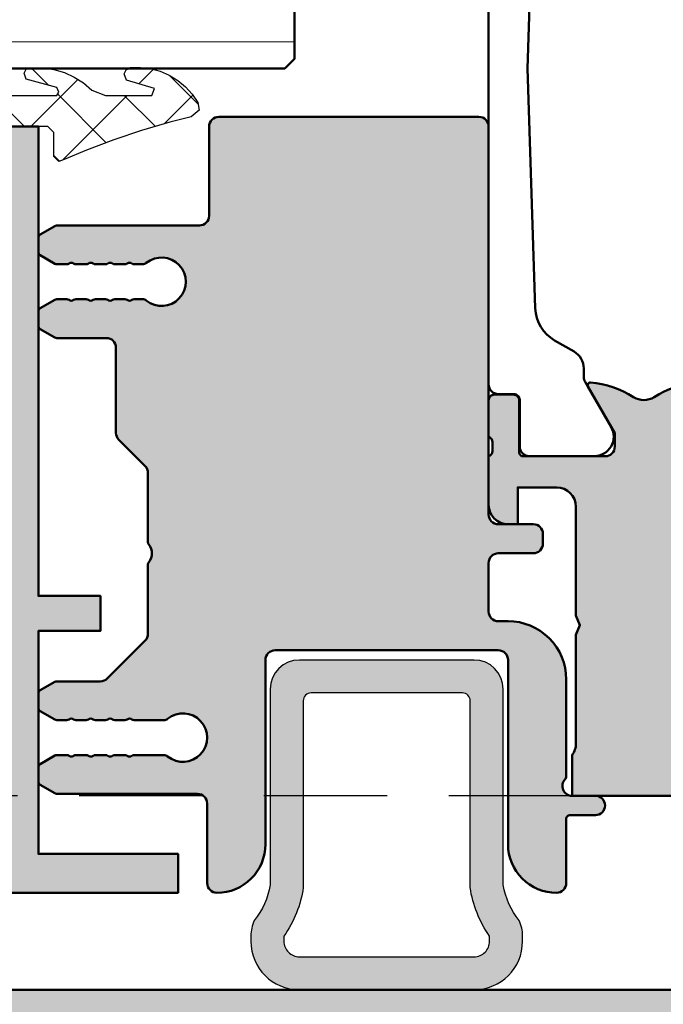
# Model space of a CAD drawing. Units: millimetres. Extents: x 3517 to 5042, y -228853 to -227110.
# Drawn here: x 4835 to 4869, y -228502 to -228451 of the extents above; entities that cross this region are included whole.
import ezdxf

# ---------------------------------------------------------------- set-up
doc = ezdxf.new("R2010")
doc.units = ezdxf.units.MM
doc.header["$PDSIZE"] = -2
for name, pattern in [('Dashed', [0.75, 0.5, -0.25]), ('STRICHPUNKT', [25.4, 12.7, -6.35, 0, -6.35]), ('VERDECKT', [9.524999999999999, 6.35, -3.175])]:
    doc.linetypes.add(name, pattern=pattern)
for name, color, linetype, lineweight in [('Achsen', 3, 'STRICHPUNKT', 25), ('Alu', 50, 'Continuous', 50), ('Alu2', 54, 'VERDECKT', 25), ('Bemassung', 6, 'Continuous', 25), ('Glas', 80, 'Continuous', 50), ('Glas6', 85, 'Continuous', 18), ('Kst', 20, 'Continuous', 50)]:
    doc.layers.add(name, color=color, linetype=linetype, lineweight=lineweight)
for name, color, linetype in [('Grau10', 254, 'Continuous'), ('Grau50', 252, 'Continuous'), ('Gummi', 20, 'Continuous'), ('Gummi6', 25, 'Continuous')]:
    doc.layers.add(name, color=color, linetype=linetype)
doc.layers.add('Viewport2', color=7, linetype='Dashed', lineweight=9, true_color=0xbfbfbf, plot=False)
doc.styles.add('Arial', font='arial.ttf', dxfattribs={"width": 0.9})
doc.dimstyles.new('PFI', dxfattribs={"dimscale": 0, "dimtxt": 2, "dimasz": 0.5, "dimexe": 0.6, "dimexo": 1, "dimgap": 0.3, "dimtad": 1, "dimdec": 1, "dimdsep": 46, "dimtxsty": 'Arial', "dimblk": 'ARCHTICK', "dimcen": 2, "dimclrt": 2, "dimadec": 1, "dimazin": 0, "dimtfac": 1, "dimtdec": 1, "dimtix": 1, "dimtmove": 2, "dimatfit": 3, "dimfxl": 1, "dimtfill": 1, "dimtolj": 1, "dimtzin": 0, "dimarcsym": 0})

# ---------------------------------------------------------------- blocks, each defined once
blk = doc.blocks.new('AIR 1229-A_aktiv_AP')
at = {"layer": 'Grau50'}
h = blk.add_hatch(color=256, dxfattribs=at)
h.dxf.hatch_style = 1
edge = h.paths.add_edge_path()
edge.add_line((-84.99999999999818, -19.74999999998681), (-84.99999999999818, -24.2499999999859))
edge.add_arc((-82.49999999999818, -24.2499999999859), 2.5, 180, 270)
edge.add_line((-82.49999999999818, -26.7499999999859), (-82.22609105022093, -26.7499999999859))
edge.add_arc((-82.22165552955607, -24.9048819241059), 1.845123407196031, 269.8622656577784, 295.4233042578992)
edge.add_arc((-78.8987051303086, -29.76522919461481), 4.075063964001166, 99.83060085516053, 128.3931351104769, ccw=False)
edge.add_line((-79.59446430222124, -25.7499999999859), (-69.50067246422077, -25.74999999998681))
edge.add_arc((-69.50067246422077, -24.24999999998681), 1.5, 270, 360)
edge.add_line((-68.00067246422077, -24.24999999998681), (-68.00067246422077, -19.74999999998681))
edge.add_line((-68.00067246422077, -19.74999999998681), (-68.00067246422077, -15.24999999998681))
edge.add_arc((-69.50067246422077, -15.24999999998681), 1.5, 0, 90)
edge.add_line((-69.50067246422077, -13.74999999998681), (-79.59446430222124, -13.74999999998681))
edge.add_arc((-78.8987051303086, -9.734770805357904), 4.075063964001163, 231.6068648895231, 260.1693991448395, ccw=False)
edge.add_arc((-82.22165552955607, -14.59511807586682), 1.845123407196035, 64.57669574210077, 90.13773434222159)
edge.add_line((-82.22609105022093, -12.74999999998681), (-82.49999999999818, -12.74999999998681))
edge.add_arc((-82.49999999999818, -15.24999999998681), 2.5, 90, 180)
edge.add_line((-84.99999999999818, -15.24999999998681), (-84.99999999999818, -19.74999999998681))
edge = h.paths.add_edge_path(flags=16)
edge.add_line((-83.29999999999745, -19.74999999998681), (-83.29999999999745, -24.2499999999859))
edge.add_arc((-82.49999999999768, -24.24999999998631), 0.7999999999997698, 179.9999999999707, 269.9999999999644)
edge.add_line((-82.49999999999818, -25.04999999998608), (-82.233068252468, -25.04999999998608))
edge.add_arc((-78.89870513030885, -29.76522919461024), 5.775063963996492, 98.25489833078552, 125.2659497378528, ccw=False)
edge.add_line((-79.72787281007368, -24.04999999998608), (-75.879495189909, -24.04999999998699))
edge.add_line((-75.879495189909, -24.04999999998699), (-70.10067246421931, -24.04999999998608))
edge.add_arc((-70.10067246422024, -23.64999999998734), 0.3999999999987445, 270.0000000001323, 360.0000000001277)
edge.add_line((-69.7006724642215, -23.64999999998645), (-69.70067246421786, -19.74999999998681))
edge.add_line((-69.70067246421786, -19.74999999998681), (-69.7006724642215, -15.84999999998718))
edge.add_arc((-70.10067246422024, -15.84999999998628), 0.3999999999987409, 359.999999999872, 449.9999999998677)
edge.add_line((-70.10067246421931, -15.44999999998754), (-75.879495189909, -15.44999999998663))
edge.add_line((-75.879495189909, -15.44999999998663), (-79.72787281007368, -15.44999999998663))
edge.add_arc((-78.89870513030885, -9.734770805362473), 5.775063963996493, 234.7340502621472, 261.7451016692145, ccw=False)
edge.add_line((-82.233068252468, -14.44999999998663), (-82.49999999999818, -14.44999999998663))
edge.add_arc((-82.49999999999768, -15.2499999999864), 0.7999999999997733, 90.00000000003563, 180.0000000000292)
edge.add_line((-83.29999999999745, -15.24999999998681), (-83.29999999999745, -19.74999999998681))
at = {"layer": 'Gummi'}
for points in [[(-84.99999999999818, -19.74999999998681), (-84.99999999999818, -24.2499999999859, 0.414213562373095), (-82.49999999999818, -26.7499999999859), (-82.22609105022093, -26.7499999999859, 0.1119958352834043), (-81.42953940681218, -26.57132497319935, -0.1252768401943782), (-79.59446430222124, -25.7499999999859), (-69.50067246422077, -25.74999999998681, 0.414213562373095), (-68.00067246422077, -24.24999999998681), (-68.00067246422077, -19.74999999998681), (-68.00067246422077, -15.24999999998681, 0.414213562373095), (-69.50067246422077, -13.74999999998681), (-79.59446430222124, -13.74999999998681, -0.1252768401943782), (-81.42953940681218, -12.92867502677336, 0.1119958352834043), (-82.22609105022093, -12.74999999998681), (-82.49999999999818, -12.74999999998681, 0.414213562373095), (-84.99999999999818, -15.24999999998681)], [(-83.29999999999745, -19.74999999998681), (-83.29999999999745, -24.2499999999859, 0.4142135623730618), (-82.49999999999818, -25.04999999998608), (-82.233068252468, -25.04999999998608, -0.1184066962851826), (-79.72787281007368, -24.04999999998608), (-75.879495189909, -24.04999999998699), (-70.10067246421931, -24.04999999998608, 0.4142135623730715), (-69.7006724642215, -23.64999999998645), (-69.70067246421786, -19.74999999998681), (-69.7006724642215, -15.84999999998718, 0.4142135623730715), (-70.10067246421931, -15.44999999998754), (-75.879495189909, -15.44999999998663), (-79.72787281007368, -15.44999999998663, -0.1184066962851826), (-82.233068252468, -14.44999999998663), (-82.49999999999818, -14.44999999998663, 0.4142135623730618), (-83.29999999999745, -15.24999999998681)]]:
    blk.add_lwpolyline(points, format="xyb", close=True, dxfattribs=at)
blk = doc.blocks.new('224064')
at = {"layer": 'Gummi6'}
h = blk.add_hatch(dxfattribs=at)
h.set_pattern_fill('ANSI37', color=256, scale=0.75, style=0)
h.set_pattern_definition([(45, (-7.550000000000182, -10.07999999999902), (-1.683798022700466, 1.683798022700466), []), (135, (-7.550000000000182, -10.07999999999902), (-1.683798022700466, -1.683798022700466), [])])
h.paths.add_polyline_path([(-4.220000000000255, 9.094947017729282e-13), (-2.989999999999782, 9.094947017729282e-13), (-2.699999999999818, 0.2200000000002549), (-2.5, 0.965000000001055), (-2.5, 1.971904761905535), (-2.600000000000363, 2.010000000000218), (-3.920000000000073, 2.180000000000291), (-4.42000000000007, 2.350000000001272), (-4.890000000000328, 2.580000000000838), (-5.329999999999927, 2.880000000000109), (-5.719999999999345, 3.230000000000473), (-6.0600000000004, 3.63000000000102), (-6.340000000000146, 4.070000000001528), (-6.560000000000401, 4.550000000000184), (-6.720000000000255, 5.050000000001091), (-6.800000000000182, 5.570000000000618), (-7.140000000000327, 5.900000000000545), (-7.530000000000655, 5.530000000000654), (-7.489999999999782, 4.760000000000216), (-7.369999999999892, 4.000000000000916), (-7.180000000000289, 3.260000000000216), (-6.920000000000073, 2.540000099999816), (-6.599999999999454, 1.840000099999997), (-6.210000000000036, 1.18000000000029), (-6.100000000000364, 0.9000001000013073), (-6.100000000000364, -2.760833333332812), (-6.269999999999527, -2.859999999998764), (-6.510000000000218, -2.74999999999909), (-6.9399999999996, -1.169999999999163), (-7.260000000000217, -1.069999999999709), (-7.460000000000036, -1.169999999999163), (-7.530000000000655, -1.369999999998981), (-7.530000000000655, -2.049999999998362), (-7.440000000000509, -2.599999999999454), (-7.279999999999744, -3.139999999999421), (-7.050000000000181, -3.649999999998728), (-6.75, -4.129999999999201), (-6.380000000000109, -4.559999999999491), (-6.100000000000364, -5.259999999999309), (-6.100000000000364, -7.651818181817363), (-6.454845735027448, -7.780852994555062), (-6.899999999999636, -6.349999999999455), (-7.220000000000255, -6.229999999999564), (-7.430000000000291, -6.329999999999018), (-7.539999999999964, -6.539999999999053), (-7.550000000000182, -7.059999999998579), (-7.489999999999782, -7.569999999999713), (-7.350000000000365, -8.069999999998798), (-7.149999999999634, -8.539999999999967), (-6.880000000000109, -8.979999999999562), (-6.550000000000185, -9.37999999999919), (-6.170000000000081, -9.719999999999345), (-5.739999999999787, -10.00999999999931), (-5.350000000000363, -10.07999999999902), (-5, -9.669999999999163), (-4.719999999999347, -8.569999999999707), (-4.289999999999959, -7.11999999999805), (-3.810000000000395, -5.690000000001403), (-3.279999999999746, -4.279999999998839), (-2.800000100000942, -3.130000000000105), (-2.70000009999967, -2.859999999998764), (-2.949999999999818, -2.589999999999236), (-4.199999999999818, -2.589999999999236), (-4.5, -2.289999999999053), (-4.5, -0.2999999999992726)])
at = {"layer": 'Gummi'}
blk.add_lwpolyline([(-2.800000100000943, -3.130000000000109), (-2.70000009999967, -2.859999999998763), (-2.949999999999818, -2.589999999999236), (-4.199999999999818, -2.589999999999236), (-4.5, -2.289999999999054), (-4.5, -0.2999999999992724), (-4.220000000000255, 9.094947017729282e-13), (-2.989999999999782, 9.094947017729282e-13), (-2.699999999999818, 0.2200000000002547), (-2.5, 0.965000000001055), (-2.5, 1.971904761905535), (-2.600000000000364, 2.010000000000218), (-3.920000000000073, 2.180000000000291), (-4.420000000000073, 2.350000000001273), (-4.890000000000327, 2.580000000000837), (-5.329999999999927, 2.880000000000109), (-5.719999999999345, 3.230000000000473), (-6.0600000000004, 3.630000000001019), (-6.340000000000146, 4.070000000001528), (-6.5600000000004, 4.550000000000182), (-6.720000000000255, 5.050000000001091), (-6.800000000000182, 5.570000000000618), (-7.140000000000327, 5.900000000000546), (-7.530000000000655, 5.530000000000655), (-7.489999999999782, 4.760000000000218), (-7.369999999999891, 4.000000000000909), (-7.180000000000291, 3.260000000000218), (-6.920000000000073, 2.540000099999816), (-6.599999999999454, 1.840000099999997), (-6.210000000000036, 1.180000000000291), (-6.100000000000364, 0.9000001000013071), (-6.100000000000364, -2.760833333332812), (-6.269999999999527, -2.859999999998763), (-6.510000000000218, -2.749999999999091), (-6.9399999999996, -1.169999999999163), (-7.260000000000218, -1.069999999999709), (-7.460000000000036, -1.169999999999163), (-7.530000000000655, -1.369999999998981), (-7.530000000000655, -2.049999999998363), (-7.440000000000509, -2.599999999999454), (-7.279999999999745, -3.139999999999418), (-7.050000000000182, -3.649999999998727), (-6.75, -4.1299999999992), (-6.380000000000109, -4.559999999999491), (-6.100000000000364, -5.259999999999309), (-6.100000000000364, -7.651818181817362), (-6.454845735027448, -7.780852994555062), (-6.899999999999636, -6.349999999999454), (-7.220000000000255, -6.229999999999563), (-7.430000000000291, -6.329999999999018), (-7.539999999999964, -6.539999999999054), (-7.550000000000182, -7.059999999998581), (-7.489999999999782, -7.569999999999709), (-7.350000000000364, -8.0699999999988), (-7.149999999999636, -8.539999999999964), (-6.880000000000109, -8.979999999999563), (-6.550000000000182, -9.3799999999992), (-6.170000000000073, -9.719999999999345), (-5.739999999999782, -10.00999999999931), (-5.350000000000364, -10.07999999999902), (-5, -9.669999999999163), (-4.719999999999345, -8.569999999999709), (-4.289999999999964, -7.119999999998072), (-3.8100000000004, -5.690000000001419), (-3.279999999999745, -4.279999999998836)], close=True, dxfattribs=at)
blk = doc.blocks.new('545696_air-lux_AP')
at = {"layer": 'Grau50'}
h = blk.add_hatch(color=256, dxfattribs=at)
h.dxf.hatch_style = 1
edge = h.paths.add_edge_path()
edge.add_line((-91.8199889999978, -19.99999999999318), (-88.20000171978973, -19.99999999999272))
edge.add_arc((-88.2000017197895, -18.99999999999295), 0.9999999999997726, 269.999999999987, 359.9999999983976)
edge.add_line((-87.20000171978973, -19.00000000002092), (-87.20000171951324, -9.100000001533317))
edge.add_arc((-87.69999802056353, -9.099996302584056), 0.4999963010639705, 359.9995761285017, 450.00042387155)
edge.add_line((-87.70000171951324, -8.600000001533772), (-88.00000231058948, -8.59999999997217))
edge.add_arc((-87.99999956972225, -9.100002740839402), 0.500002740874745, 90.00031407852738, 179.9996859213682)
edge.add_line((-88.50000231058948, -9.09999999997126), (-88.50000231058948, -9.59999999997035))
edge.add_arc((-89.00000231058948, -9.59999999997035), 0.5, -180, 0, ccw=False)
edge.add_line((-89.50000231058948, -9.59999999997035), (-89.50000231058948, -6.799999999979718))
edge.add_arc((-88.99995357481686, -6.800048735754615), 0.5000487381475672, 90.00558416385047, 179.994415835889, ccw=False)
edge.add_line((-89.00000231058948, -6.299999999981992), (-88.50000231058948, -6.299999999981992))
edge.add_line((-88.50000231058948, -6.299999999981992), (-88.50000231058948, -7.299999999981992))
edge.add_line((-88.50000231058948, -7.299999999981992), (-87.50000231058948, -7.299999999980173))
edge.add_arc((-87.4999703067985, -6.300032003771152), 0.9999679967211587, 269.9981662591625, 360.001833740603)
edge.add_line((-86.50000231058948, -6.299999999984266), (-86.50000231058948, -2.299999999981083))
edge.add_arc((-87.5000454763015, -2.300043165694005), 1.000043166643614, 0.002473106415185184, 89.99752689363682)
edge.add_line((-87.50000231058948, -1.299999999981992), (-88.50000231058948, -1.299999999981992))
edge.add_line((-88.50000231058948, -1.299999999981992), (-88.50000231058948, -2.299999999981992))
edge.add_line((-88.50000231058948, -2.299999999981992), (-89.00000231058948, -2.299999999983811))
edge.add_arc((-89.0000378243156, -1.800035513709929), 0.4999644875351962, 179.9959301376922, 270.0040698623078, ccw=False)
edge.add_line((-89.50000231058948, -1.799999999983811), (-89.50000231058948, 6.366462912410498e-12))
edge.add_line((-89.50000231058948, 6.366462912410498e-12), (-85.00000231058948, 6.366462912410498e-12))
edge.add_line((-85.00000231058948, 6.366462912410498e-12), (-85, -55.99999999999363))
edge.add_line((-85, -55.99999999999363), (-90.79999999999927, -56))
edge.add_line((-90.79999999999927, -56), (-90.80000000000928, -33.80000000000018))
edge.add_line((-90.80000000000928, -33.80000000000018), (-91.81998899999144, -33.80000000000064))
edge.add_line((-91.81998899999144, -33.80000000000064), (-91.8199889999978, -19.99999999999318))
blk.add_lwpolyline([(-89.50000231058948, 6.366462912410498e-12), (-85.00000231058948, 6.366462912410498e-12), (-85, -55.99999999999363)])
blk = doc.blocks.new('*U8585')
at = {"layer": 'Glas'}
blk.add_lwpolyline([(-49.00000000000094, -37.5), (14.49999999999909, -37.5), (14.99999999999909, -37), (14.99999999999909, -22.75)], dxfattribs=at)
at = {"layer": 'Glas6'}
blk.add_lwpolyline([(14.99999999999909, -36.13888888888869), (-49.00000000000091, -36.13888888888869)], dxfattribs=at)
blk = doc.blocks.new('_ArchTick')
at = {"color": 2}
blk.add_lwpolyline([(1.25, 1.25), (-1.25, -1.25)], dxfattribs=at)
blk = doc.blocks.new('*D8626')
at = {"layer": 'Bemassung', "color": 0, "lineweight": -2, "transparency": 16777216}
for p, q in [((4808.251727340695, -228453.7430924634), (4808.251727340695, -228452.4930924634)), ((4845.59260712657, -228453.7430924634), (4806.751727340695, -228453.7430924634)), ((4808.251727340695, -228453.7430924634), (4808.251727340695, -228456.7430924634)), ((4832.092607126571, -228456.7430924634), (4806.751727340695, -228456.7430924634)), ((4808.251727340695, -228456.7430924634), (4808.251727340695, -228457.9930924634))]:
    blk.add_line(p, q, dxfattribs=at)
at = {"layer": 'Defpoints', "color": 0, "transparency": 16777216}
for p in [(4848.09260712657, -228453.7430924634), (4808.251727340695, -228456.7430924634), (4834.592607126571, -228456.7430924634)]:
    blk.add_point(p, dxfattribs=at)
at = {"layer": 'Bemassung', "color": 2, "transparency": 16777216, "insert": (4804.991495416923, -228456.7430924634), "char_height": 5, "attachment_point": 5, "rotation": 90, "style": 'Arial', "bg_fill": 3, "box_fill_scale": 1.1, "bg_fill_color": 256, "bg_fill_true_color": 13158600, "bg_fill_transparency": 0}
blk.add_mtext('\\A1;3', dxfattribs=at)
at = {"layer": 'Bemassung', "color": 0, "lineweight": -2, "transparency": 16777216, "xscale": 1.25, "yscale": 1.25, "zscale": 1.25}
for p, rotation in [((4808.251727340695, -228453.7430924634), 270), ((4808.251727340695, -228456.7430924634), 90)]:
    blk.add_blockref('_ArchTick', p, dxfattribs=dict(at, rotation=rotation))
blk = doc.blocks.new('*D8641')
at = {"layer": 'Bemassung', "color": 0, "lineweight": -2, "transparency": 16777216}
for p, q in [((4845.59260712657, -228422.7430924634), (4806.751727340697, -228422.7430924634)), ((4808.251727340697, -228453.7430924634), (4808.251727340697, -228422.7430924634)), ((4845.59260712657, -228453.7430924634), (4806.751727340697, -228453.7430924634))]:
    blk.add_line(p, q, dxfattribs=at)
at = {"layer": 'Defpoints', "color": 0, "transparency": 16777216}
for p in [(4808.251727340697, -228422.7430924634), (4848.09260712657, -228422.7430924634), (4848.09260712657, -228453.7430924634)]:
    blk.add_point(p, dxfattribs=at)
at = {"layer": 'Bemassung', "color": 0, "lineweight": -2, "transparency": 16777216, "xscale": 1.25, "yscale": 1.25, "zscale": 1.25}
for p, rotation in [((4808.251727340697, -228422.7430924634), 90), ((4808.251727340697, -228453.7430924634), 270)]:
    blk.add_blockref('_ArchTick', p, dxfattribs=dict(at, rotation=rotation))
at = {"layer": 'Bemassung', "color": 2, "transparency": 16777216, "insert": (4804.224101146908, -228438.2430924634), "char_height": 5, "attachment_point": 5, "rotation": 90, "style": 'Arial', "bg_fill": 3, "box_fill_scale": 1.1, "bg_fill_color": 256, "bg_fill_true_color": 13158600, "bg_fill_transparency": 0}
blk.add_mtext('\\A1;31 (26,21)', dxfattribs=at)
blk = doc.blocks.new('550130_air-lux_gefräst')
at = {"layer": 'Grau10'}
h = blk.add_hatch(color=256, dxfattribs=at)
h.dxf.hatch_style = 1
h.paths.add_polyline_path([(-40.49999961403955, 0), (-40.49999961403955, -1.799999999988358), (-64.69999961403664, -1.799999999988358), (-64.69999961403664, -5), (-66.49999961403955, -5), (-66.49999961403955, -1.799999999988358), (-77.99999961403955, -1.799999999988358), (-77.99999961403955, -9), (-79.99999961403955, -9), (-79.99999961403955, 0)])
blk.add_lwpolyline([(-40.49999961403955, 0), (-40.49999961403955, -1.799999999988358), (-64.69999961403664, -1.799999999988358), (-64.69999961403664, -5), (-66.49999961403955, -5), (-66.49999961403955, -1.799999999988358), (-77.99999961403955, -1.799999999988358), (-77.99999961403955, -9), (-79.99999961403955, -9), (-79.99999961403955, 0)], close=True)
blk = doc.blocks.new('245747_air-lux_AP_gefräst')
at = {"layer": 'Grau50'}
h = blk.add_hatch(color=256, dxfattribs=at)
h.dxf.hatch_style = 1
edge = h.paths.add_edge_path()
edge.add_line((-40.50014285634097, -24.99999600000592), (-60.49999099997513, -24.99999600000592))
edge.add_arc((-60.49999099997565, -25.4999960000054), 0.4999999999994742, 89.99999999993975, 180.0000029999407)
edge.add_line((-60.99999099997513, -25.49999602618482), (-60.99999099997513, -27.30000002618181))
edge.add_arc((-61.49999099997889, -27.29999999999914), 0.5000000000037665, 270.00000499967643, 359.999996999688, ccw=False)
edge.add_line((-61.49999095634848, -27.80000000000291), (-61.99999095634848, -27.80000000000291))
edge.add_arc((-61.99999099997784, -27.30000000000562), 0.4999999999972876, 180.0000029995694, 270.0000049995559, ccw=False)
edge.add_line((-62.49999099997513, -27.30000002618181), (-62.49999099997513, -25.49999602618482))
edge.add_arc((-62.9999909999746, -25.4999960000054), 0.4999999999994749, 359.9999970000593, 450.0000000000603)
edge.add_line((-62.99999099997513, -24.99999600000592), (-65.49999099997513, -24.99999600000592))
edge.add_arc((-65.49999099997565, -25.4999960000054), 0.4999999999994742, 89.99999999993975, 180.0000029999407)
edge.add_line((-65.99999099997513, -25.49999602618482), (-65.99999099997513, -25.99999615708657))
edge.add_arc((-68.99999099997689, -25.99999600000416), 3.000000000001766, 269.999994999955, 359.999996999947, ccw=False)
edge.add_line((-68.99999126177863, -28.99999600000592), (-74.01010178014985, -28.99999600000592))
edge.add_arc((-74.01010179760061, -28.80000927283289), 0.1999867271730345, 225.5833389996041, 270.000004999606, ccw=False)
edge.add_arc((-74.4999906891227, -29.30000000000493), 0.5000003108524399, 45.58522999966021, 180.0000029996473)
edge.add_line((-74.99999099997513, -29.30000002618181), (-74.99999099997513, -30.49999602618482))
edge.add_arc((-75.49999099997513, -30.49999600000487), 0.5000000000000007, 180.000003000001, 359.99999699999904, ccw=False)
edge.add_line((-75.99999099997513, -30.49999602618482), (-75.99999099997513, -29.19999801047379))
edge.add_arc((-76.19999299997185, -29.19999800000266), 0.2000019999967296, 359.9999970002713, 450.0000000002972)
edge.add_line((-76.19999299997289, -28.99999600000592), (-79.49999095634848, -28.99999600000592))
edge.add_arc((-79.499990999978, -28.49999605236659), 0.4999999476393333, 180.000002999551, 270.00000499957434, ccw=False)
edge.add_arc((-77.49999099997756, -28.4999959476457), 2.499999947639783, 89.9999999999443, 180.0000029999361, ccw=False)
edge.add_line((-77.49999099997513, -25.99999600000592), (-67.99999095634848, -25.99999600000592))
edge.add_arc((-67.99999099997889, -25.49999600000216), 0.5000000000037678, 270.0000049996764, 359.999996999688)
edge.add_line((-67.49999099997513, -25.49999602618482), (-67.49999099997513, -13.99999602618482))
edge.add_arc((-67.9999909999746, -13.9999960000054), 0.4999999999994749, 359.9999970000593, 450.0000000000603)
edge.add_line((-67.99999099997513, -13.49999600000592), (-77.49999078181281, -13.49999600000592))
edge.add_arc((-77.49999099997434, -10.99999594764735), 2.500000052358579, 180.0000029998982, 270.0000049998939, ccw=False)
edge.add_arc((-79.49999099997572, -10.99999605236312), 0.5000000523571948, 89.99999999993162, 180.0000029999485, ccw=False)
edge.add_line((-79.49999099997513, -10.49999600000592), (-75.39999995635299, -10.49999600000592))
edge.add_arc((-75.3999999999835, -9.999996000002042), 0.5000000000038815, 270.0000049996895, 359.999996999675)
edge.add_line((-74.89999999997963, -9.999996026184817), (-74.89999999997963, -2.753634795095422))
edge.add_arc((-74.69981099347628, -2.753634784617578), 0.200189006503351, 150.0000019988771, 180.0000029988472, ccw=False)
edge.add_line((-74.87317976215854, -2.653540287414216), (-74.43811273097526, -1.899992337996082))
edge.add_arc((-74.26492092818258, -1.999984663901113), 0.1999846638982069, 89.99999999949108, 150.0000019995164, ccw=False)
edge.add_line((-74.2649209281808, -1.80000000000291), (-73.53507907177845, -1.80000000000291))
edge.add_arc((-73.535079071778, -2.000012376622863), 0.2000123766199522, 29.999998000130574, 90.00000000013029, ccw=False)
edge.add_line((-73.36186326906318, -1.900006194358866), (-72.92679311371467, -2.653585535073944))
edge.add_arc((-73.09998654961736, -2.753578803828519), 0.1999865496377286, -3.0061831921557314e-06, 29.999997993814418, ccw=False)
edge.add_line((-72.89999999997963, -2.753578814321372), (-72.89999999997963, -3.260008010729507))
edge.add_arc((-73.09994496683802, -3.260008000262952), 0.1999449668583966, 323.1310670006937, 359.99999700072755, ccw=False)
edge.add_arc((-72.77996032052226, -3.499996498722965), 0.2000358493270687, 143.1291350013265, 216.8689330012568)
edge.add_arc((-73.09994497602658, -3.739985000245832), 0.1999449760469511, -3.002864389145543e-06, 36.87086499716048, ccw=False)
edge.add_line((-72.89999999997963, -3.739985010724922), (-72.89999999997963, -4.260008010896854))
edge.add_arc((-73.09994499536941, -4.26000800041841), 0.1999449953897854, 323.1317219973331, 359.99999699732115, ccw=False)
edge.add_arc((-72.77996032735113, -4.499996503371925), 0.2000358409567263, 143.128483002043, 216.8689330019939)
edge.add_arc((-73.09994497664846, -4.739985000256675), 0.199944976668833, -2.999756986810098e-06, 36.87086500030563, ccw=False)
edge.add_line((-72.89999999997963, -4.739985010724922), (-72.89999999997963, -5.260008010896854))
edge.add_arc((-73.09994499536941, -5.26000800041841), 0.1999449953897854, 323.1317219973331, 359.99999699732115, ccw=False)
edge.add_arc((-72.77996032735113, -5.499996503371925), 0.2000358409567263, 143.128483002043, 216.8689330019939)
edge.add_arc((-73.09994497664846, -5.739985000256675), 0.199944976668833, -2.999756986810098e-06, 36.87086500030563, ccw=False)
edge.add_line((-72.89999999997963, -5.739985010724922), (-72.89999999997963, -6.260008010896854))
edge.add_arc((-73.09994499536941, -6.26000800041841), 0.1999449953897854, 323.1317219973331, 359.99999699732115, ccw=False)
edge.add_arc((-72.77996032735113, -6.499996503371925), 0.2000358409567263, 143.128483002043, 216.8689330019939)
edge.add_arc((-73.09994497664846, -6.739985000256675), 0.199944976668833, -2.999756986810098e-06, 36.87086500030563, ccw=False)
edge.add_line((-72.89999999997963, -6.739985010724922), (-72.89999999997963, -8.268958653541631))
edge.add_arc((-73.19995092061968, -8.26895863784562), 0.2999509206400579, 320.733178001801, 359.9999970017921, ccw=False)
edge.add_arc((-71.99999127736854, -9.24999841377635), 1.249998171320076, 140.7316167217597, 399.2683120000353)
edge.add_arc((-70.79997774474174, -8.268916590553854), 0.3000192552266865, 180.0000029986041, 219.2668219986164, ccw=False)
edge.add_line((-71.09999699996843, -8.268916606255516), (-71.09999699996843, -6.739985010732198))
edge.add_arc((-70.89997203274757, -6.739985000248792), 0.2000249672208557, 143.1291350028953, 180.0000030028998, ccw=False)
edge.add_arc((-71.21995667275421, -6.499996506985667), 0.1999558407991775, 323.1310670006237, 396.8715170006405)
edge.add_arc((-70.89997199238141, -6.260008000438714), 0.2000250075870146, 180.0000029956619, 216.868277995653, ccw=False)
edge.add_line((-71.09999699996843, -6.260008010896854), (-71.09999699996843, -5.739985010732198))
edge.add_arc((-70.89997203275848, -5.73998500025243), 0.2000249672099417, 143.1291350018532, 180.0000030018577, ccw=False)
edge.add_arc((-71.21995667276393, -5.499996506985667), 0.1999558408113192, 323.1310670006269, 396.8715170006371)
edge.add_arc((-70.89997199240328, -5.260008000438726), 0.200025007565145, 180.0000029977424, 216.8682779977415, ccw=False)
edge.add_line((-71.09999699996843, -5.26000801090413), (-71.09999699996843, -4.739985010732198))
edge.add_arc((-70.89997203274757, -4.739985000248792), 0.2000249672208557, 143.1291350028953, 180.0000030028998, ccw=False)
edge.add_arc((-71.21995667275905, -4.499996506982029), 0.199955840805237, 323.1310670006229, 396.8715170006413)
edge.add_arc((-70.89997199239232, -4.260008000435076), 0.2000250075761006, 180.0000029967039, 216.8682779966951, ccw=False)
edge.add_line((-71.09999699996843, -4.260008010896854), (-71.09999699996843, -3.739985010732198))
edge.add_arc((-70.89997203200888, -3.739985000245214), 0.2000249679595501, 143.1291350039591, 180.0000030039248, ccw=False)
edge.add_arc((-71.21995667943334, -3.499996501418707), 0.1999558493327729, 323.1310669995189, 396.8708649994659)
edge.add_arc((-70.89997202502424, -3.260008000263985), 0.2000249749441866, 180.0000029977769, 216.8689329977926, ccw=False)
edge.add_line((-71.09999699996843, -3.260008010729507), (-71.09999699996843, -2.753578814321372))
edge.add_arc((-70.90001691405529, -2.753578803838785), 0.19998008591314, 150.000002003404, 180.000003003339, ccw=False)
edge.add_line((-71.07320475220331, -2.653588766937901), (-70.63810973097861, -1.899992337996082))
edge.add_arc((-70.4649179281786, -1.999984663913816), 0.199984663910909, 89.99999999742278, 150.0000019974149, ccw=False)
edge.add_line((-70.4649179281696, -1.80000000000291), (-69.73507607176725, -1.80000000000291))
edge.add_arc((-69.73507607177581, -1.999986395954406), 0.1999863959514956, 29.999997997604112, 89.99999999754903, ccw=False)
edge.add_line((-69.56188276897592, -1.899993204031489), (-69.12679011374712, -2.65358553497208))
edge.add_arc((-69.29998354981804, -2.753578803859045), 0.1999865498496129, -2.9974377184771583e-06, 29.999998002563586, ccw=False)
edge.add_line((-69.09999699996843, -2.753578814321372), (-69.09999699996843, -4.992894026188878))
edge.add_arc((-68.60001578530449, -4.992894000029178), 0.4999812146639336, 180.0000029977934, 224.9999999978135)
edge.add_line((-68.95355589267274, -5.346434107370442), (-66.99641715739563, -7.303564842521155))
edge.add_arc((-66.64288899997327, -6.950036685093472), 0.4999643149112357, 225.0000000004312, 270.0000050004242)
edge.add_line((-66.64288895633945, -7.450001000004704), (-63.07444538285199, -7.450001000004704))
edge.add_arc((-63.07444538285255, -7.649996248431673), 0.1999952484269691, 51.60951499981951, 89.99999999983919, ccw=False)
edge.add_arc((-62.4999984999813, -6.925008159583468), 0.7249895894559236, 231.6080029999993, 308.3919970000007)
edge.add_arc((-61.92555161710278, -7.649996248452572), 0.1999952484478686, 89.99999999807642, 128.3904849980962, ccw=False)
edge.add_line((-61.92555161709606, -7.450001000004704), (-58.35710695634771, -7.450001000004704))
edge.add_arc((-58.35710699998264, -6.950000471735035), 0.5000005282696708, 270.0000050001898, 315.0000000001823)
edge.add_line((-58.00355323584517, -7.303554235870251), (-56.64645213424228, -5.946453134267358))
edge.add_arc((-56.29288299997442, -6.300022256195613), 0.500022256192701, 89.99999999981281, 135.0000009998146, ccw=False)
edge.add_line((-56.29288299997279, -5.80000000000291), (-51.89999995635299, -5.80000000000291))
edge.add_arc((-51.89999999998351, -5.299999999999032), 0.5000000000038806, 270.0000049996895, 359.9999969996751)
edge.add_line((-51.39999999997963, -5.300000026181806), (-51.39999999997963, -2.753634795095422))
edge.add_arc((-51.19981099347627, -2.753634784617578), 0.2001890065033581, 150.0000019988781, 180.0000029988472, ccw=False)
edge.add_line((-51.37317976215854, -2.653540287414216), (-50.9381127308734, -1.899992337821459))
edge.add_arc((-50.76492092825281, -1.999984663628079), 0.1999846636999644, 90.00156699928868, 150.0000019992812, ccw=False)
edge.add_line((-50.76492639769276, -1.80000000000291), (-50.03507360226649, -1.80000000000291))
edge.add_arc((-50.03507907246464, -2.000012377661219), 0.2000123777331113, 29.999998000646997, 89.99843300064481, ccw=False)
edge.add_line((-49.86186326878669, -1.900006194839079), (-49.42679311371467, -2.653585535066668))
edge.add_arc((-49.59998654963082, -2.753578803824851), 0.1999865496511933, -3.0072342269704677e-06, 29.99999799278072, ccw=False)
edge.add_line((-49.39999999997963, -2.753578814321372), (-49.39999999997963, -3.260008010896854))
edge.add_arc((-49.59994499536938, -3.260008000418423), 0.1999449953897499, 323.13172199732986, 359.9999969973247, ccw=False)
edge.add_arc((-49.27996032735109, -3.499996503371924), 0.2000358409567601, 143.1284830020504, 216.8689330019867)
edge.add_arc((-49.59994497665934, -3.739985000260301), 0.1999449766797167, -3.0008030762473936e-06, 36.87086499926511, ccw=False)
edge.add_line((-49.39999999997963, -3.739985010732198), (-49.39999999997963, -4.26000801090413))
edge.add_arc((-49.59994499535846, -4.260008000422061), 0.199944995378836, 323.13172199628747, 359.9999969962822, ccw=False)
edge.add_arc((-49.27996032735109, -4.499996503371925), 0.2000358409567604, 143.1284830020503, 216.8689330019866)
edge.add_arc((-49.59994497665934, -4.739985000260301), 0.1999449766797167, -3.0008030762473936e-06, 36.87086499926511, ccw=False)
edge.add_line((-49.39999999997963, -4.739985010732198), (-49.39999999997963, -5.260008010896854))
edge.add_arc((-49.59994499536942, -5.26000800041841), 0.1999449953897925, 323.13172199733435, 359.99999699732115, ccw=False)
edge.add_arc((-49.27996032735594, -5.499996503368287), 0.2000358409506952, 143.1284830020499, 216.868933001987)
edge.add_arc((-49.59994497667025, -5.739985000256663), 0.1999449766906249, -3.001845584549301e-06, 36.87086499822368, ccw=False)
edge.add_line((-49.39999999997963, -5.739985010732198), (-49.39999999997963, -6.26000801090413))
edge.add_arc((-49.59994499535846, -6.260008000422061), 0.199944995378836, 323.13172199628747, 359.9999969962822, ccw=False)
edge.add_arc((-49.27996032735109, -6.499996503371925), 0.2000358409567604, 143.1284830020503, 216.8689330019866)
edge.add_arc((-49.59994497664843, -6.739985000256663), 0.1999449766688028, -2.9997606247889053e-06, 36.87086500030762, ccw=False)
edge.add_line((-49.39999999997963, -6.739985010724922), (-49.39999999997963, -7.168960653543763))
edge.add_arc((-49.69995092061965, -7.168960637847764), 0.2999509206400224, 320.7331780017985, 359.99999700179444, ccw=False)
edge.add_arc((-48.49999127736854, -8.150000413778482), 1.249998171320076, 140.7316167217597, 399.2683120000353)
edge.add_arc((-47.29997774474174, -7.168918590555985), 0.300019255226687, 180.0000029986043, 219.2668219986165, ccw=False)
edge.add_line((-47.59999699996843, -7.168918606257648), (-47.59999699996843, -6.739985010732198))
edge.add_arc((-47.39997203274794, -6.739985000248668), 0.2000249672204862, 143.1291350028603, 180.0000030029354, ccw=False)
edge.add_arc((-47.71995667275907, -6.499996506982029), 0.199955840805254, 323.1310670006265, 396.8715170006376)
edge.add_arc((-47.39997199240324, -6.260008000438714), 0.2000250075651808, 180.000002997746, 216.8682779977382, ccw=False)
edge.add_line((-47.59999699996843, -6.26000801090413), (-47.59999699996843, -5.739985010732198))
edge.add_arc((-47.39997203274757, -5.739985000248792), 0.2000249672208557, 143.1291350028953, 180.0000030028998, ccw=False)
edge.add_arc((-47.71995667275907, -5.499996506982029), 0.199955840805254, 323.1310670006265, 396.8715170006376)
edge.add_arc((-47.39997199240324, -5.260008000438714), 0.2000250075651808, 180.000002997746, 216.8682779977382, ccw=False)
edge.add_line((-47.59999699996843, -5.26000801090413), (-47.59999699996843, -4.739985010732198))
edge.add_arc((-47.39997203274757, -4.739985000248792), 0.2000249672208557, 143.1291350028953, 180.0000030028998, ccw=False)
edge.add_arc((-47.71995667275422, -4.499996506985667), 0.1999558407991888, 323.1310670006262, 396.871517000638)
edge.add_arc((-47.39997199238142, -4.260008000438714), 0.2000250075870089, 180.0000029956619, 216.8682779956543, ccw=False)
edge.add_line((-47.59999699996843, -4.260008010896854), (-47.59999699996843, -3.739985010732198))
edge.add_arc((-47.39997203274761, -3.739985000248779), 0.2000249672208201, 143.1291350028923, 180.0000030029036, ccw=False)
edge.add_arc((-47.71995667275422, -3.499996506985667), 0.1999558407991888, 323.1310670006262, 396.871517000638)
edge.add_arc((-47.39997199238137, -3.260008000438701), 0.2000250075870507, 180.0000029956656, 216.8682779956499, ccw=False)
edge.add_line((-47.59999699996843, -3.260008010896854), (-47.59999699996843, -2.753578814321372))
edge.add_arc((-47.40001691406924, -2.753578803842323), 0.199980085899185, 150.0000020023324, 180.0000030023254, ccw=False)
edge.add_line((-47.57320475220331, -2.653588766945177), (-47.1381097308622, -1.899992337821459))
edge.add_arc((-46.96491792824895, -1.999984663615364), 0.1999846636872442, 90.00156700135301, 150.0000020013836, ccw=False)
edge.add_line((-46.96492339769611, -1.80000000000291), (-46.23507060225529, -1.80000000000291))
edge.add_arc((-46.23507607175233, -1.999986395769094), 0.1999863958409776, 29.999997997906178, 89.99843299792877, ccw=False)
edge.add_line((-46.06188276904868, -1.899993203900522), (-45.62679011376167, -2.65358553497208))
edge.add_arc((-45.79998354982532, -2.753578803886199), 0.1999865498568951, -2.9896580144850304e-06, 29.99999801034221, ccw=False)
edge.add_line((-45.59999699996843, -2.753578814321372), (-45.59999699996843, -10.09999502618302))
edge.add_arc((-45.09999699997114, -10.09999500000684), 0.4999999999972864, 180.0000029995694, 270.0000049995559)
edge.add_line((-45.09999695634178, -10.59999500000413), (-40.50014299996838, -10.59999500000413))
edge.add_arc((-40.50014299996785, -11.0999950000036), 0.4999999999994742, -2.9999405910530186e-06, 90.00000000006031, ccw=False)
edge.add_line((-40.00014299996838, -11.09999502618302), (-40.00014299996838, -24.49999602618482))
edge.add_arc((-40.50014299997213, -24.49999600000216), 0.5000000000037594, 270.00000499967564, 359.99999699968885, ccw=False)
blk.add_lwpolyline([(-40.50014285634097, -24.99999600000592), (-60.49999099997513, -24.99999600000592, 0.4142135777089532), (-60.99999099997513, -25.49999602618482), (-60.99999099997513, -27.30000002618181, -0.4142135214775466), (-61.49999095634848, -27.80000000000291), (-61.99999095634848, -27.80000000000291, -0.4142135725969282), (-62.49999099997513, -27.30000002618181), (-62.49999099997513, -25.49999602618482, 0.4142135777089531), (-62.99999099997513, -24.99999600000592), (-65.49999099997513, -24.99999600000592, 0.4142135777089532), (-65.99999099997513, -25.49999602618482), (-65.99999099997513, -25.99999615708657, -0.4142135725969561), (-68.99999126177863, -28.99999600000592), (-74.01010178014985, -28.99999600000592, -0.1962677192131227), (-74.15006672272284, -28.94285363142262, 0.6644913288597399), (-74.99999099997513, -29.30000002618181), (-74.99999099997513, -30.49999602618482, -0.9999999476401069), (-75.99999099997513, -30.49999602618482), (-75.99999099997513, -29.19999801047379, 0.4142135777090701), (-76.19999299997289, -28.99999600000592), (-79.49999095634848, -28.99999600000592, -0.4142135725971207), (-79.99999094761733, -28.49999607854261, -0.4142135777089066), (-77.49999099997513, -25.99999600000592), (-67.99999095634848, -25.99999600000592, 0.4142135214775466), (-67.49999099997513, -25.49999602618482), (-67.49999099997513, -13.99999602618482, 0.4142135777089531), (-67.99999099997513, -13.49999600000592), (-67.99999099997513, -13.49999600000592), (-77.49999078181281, -13.49999600000592, -0.4142135725969748), (-79.99999105233292, -10.99999607854261, -0.4142135777090346), (-79.49999099997513, -10.49999600000592), (-75.39999995635299, -10.49999600000592, 0.4142135214774134), (-74.89999999997963, -9.999996026184817), (-74.89999999997963, -2.753634795095422, -0.1316525020262101), (-74.87317976215854, -2.653540287414216), (-74.43811273097526, -1.899992337996082, -0.2679492017844363), (-74.2649209281808, -1.80000000000291), (-73.53507907177845, -1.80000000000291, -0.2679492017843087), (-73.36186326906318, -1.900006194358866), (-72.92679311371467, -2.653585535073944, -0.1316525020263342), (-72.89999999997963, -2.753578814321372), (-72.89999999997963, -3.260008010729507, -0.1622733268337097), (-72.93998697357893, -3.379972287300916, 0.3333333464632623), (-72.93999102067028, -3.620015314023476, -0.162282005637706), (-72.89999999997963, -3.739985010724922), (-72.89999999997963, -4.260008010896854, -0.162270393600157), (-72.93998560788168, -4.379970475951268, 0.3333365074515777), (-72.93999102080124, -4.620015313652402, -0.1622820056378709), (-72.89999999997963, -4.739985010724922), (-72.89999999997963, -5.260008010896854, -0.162270393600157), (-72.93998560788168, -5.379970475951268, 0.3333365074515777), (-72.93999102080124, -5.620015313652402, -0.1622820056378709), (-72.89999999997963, -5.739985010724922), (-72.89999999997963, -6.260008010896854, -0.162270393600157), (-72.93998560788168, -6.379970475951268, 0.3333365074515777), (-72.93999102080124, -6.620015313652402, -0.1622820056378709), (-72.89999999997963, -6.739985010724922), (-72.89999999997963, -8.268958653541631, -0.173030259443408), (-72.96772686352779, -8.4588073726336, 2.109240996891812), (-71.03225470693724, -8.458808576535375, -0.1730302594435031), (-71.09999699996843, -8.268916606255516), (-71.09999699996843, -6.739985010732198, -0.1622820056376152), (-71.05998998023279, -6.619967318241834, 0.3333365074519128), (-71.05999539099867, -6.380018481460866, -0.1622703936001792), (-71.09999699996843, -6.260008010896854), (-71.09999699996843, -5.739985010732198, -0.1622820056376152), (-71.05998998023279, -5.61996731824911, 0.3333365074518813), (-71.05999539099867, -5.38001848145359, -0.1622703936002117), (-71.09999699996843, -5.26000801090413), (-71.09999699996843, -4.739985010732198, -0.1622820056376152), (-71.05998998023279, -4.619967318241834, 0.3333365074519128), (-71.05999539099867, -4.38001848145359, -0.1622703936001792), (-71.09999699996843, -4.260008010896854), (-71.09999699996843, -3.739985010732198, -0.162282005637446), (-71.05998998008727, -3.619967317798, 0.3333333464633351), (-71.05999402556336, -3.38002029107156, -0.1622733268336188), (-71.09999699996843, -3.260008010729507), (-71.09999699996843, -2.753578814321372, -0.1316525020260616), (-71.07320475220331, -2.653588766937901), (-70.63810973097861, -1.899992337996082, -0.2679492017842792), (-70.4649179281696, -1.80000000000291), (-69.73507607176725, -1.80000000000291, -0.2679492017840535), (-69.56188276897592, -1.899993204031489), (-69.12679011374712, -2.65358553497208, -0.1316525020263478), (-69.09999699996843, -2.753578814321372), (-69.09999699996843, -4.992894026188878, 0.1989123537718591), (-68.95355589267274, -5.346434107370442), (-66.99641715739563, -7.303564842521155, 0.198912390059441), (-66.64288895633945, -7.450001000004704), (-63.07444538285199, -7.450001000004704, -0.1690946353367046), (-62.95024480861321, -7.493240652831446, 0.3481585372332318), (-62.0497521913494, -7.493240652831446, -0.1690946353367046), (-61.92555161709606, -7.450001000004704), (-58.35710695634771, -7.450001000004704, 0.1989123446998095), (-58.00355323584517, -7.303554235870251), (-56.64645213424228, -5.946453134267358, -0.1989123719156295), (-56.29288299997279, -5.80000000000291), (-51.89999995635299, -5.80000000000291, 0.4142135214774134), (-51.39999999997963, -5.300000026181806), (-51.39999999997963, -2.753634795095422, -0.1316525020262101), (-51.37317976215854, -2.653540287414216), (-50.9381127308734, -1.899992337821459, -0.267941873572311), (-50.76492639769276, -1.80000000000291), (-50.03507360226649, -1.80000000000291, -0.267941873572333), (-49.86186326878669, -1.900006194839079), (-49.42679311371467, -2.653585535066668, -0.1316525020264119), (-49.39999999997963, -2.753578814321372), (-49.39999999997963, -3.260008010896854, -0.1622703936001898), (-49.43998560788168, -3.379970475951268, 0.3333365074515145), (-49.43999102080124, -3.620015313652402, -0.1622820056379038), (-49.39999999997963, -3.739985010732198), (-49.39999999997963, -4.26000801090413, -0.1622703936001898), (-49.43998560788168, -4.379970475951268, 0.3333365074515145), (-49.43999102080124, -4.620015313652402, -0.1622820056379038), (-49.39999999997963, -4.739985010732198), (-49.39999999997963, -5.260008010896854, -0.162270393600157), (-49.43998560788168, -5.379970475951268, 0.3333365074515145), (-49.43999102080124, -5.620015313645126, -0.1622820056379038), (-49.39999999997963, -5.739985010732198), (-49.39999999997963, -6.26000801090413, -0.1622703936001898), (-49.43998560788168, -6.379970475951268, 0.3333365074515145), (-49.43999102080124, -6.620015313652402, -0.1622820056379038), (-49.39999999997963, -6.739985010724922), (-49.39999999997963, -7.168960653543763, -0.1730302594434295), (-49.46772686352779, -7.358809372635733, 2.109240996891812), (-47.53225470693724, -7.358810576537508, -0.1730302594435031), (-47.59999699996843, -7.168918606257648), (-47.59999699996843, -6.739985010732198, -0.1622820056379324), (-47.55998998023279, -6.619967318241834, 0.3333365074518813), (-47.55999539099867, -6.38001848145359, -0.1622703936001792), (-47.59999699996843, -6.26000801090413), (-47.59999699996843, -5.739985010732198, -0.1622820056376152), (-47.55998998023279, -5.619967318241834, 0.3333365074518813), (-47.55999539099867, -5.38001848145359, -0.1622703936001792), (-47.59999699996843, -5.26000801090413), (-47.59999699996843, -4.739985010732198, -0.1622820056376152), (-47.55998998023279, -4.619967318241834, 0.3333365074518813), (-47.55999539099867, -4.380018481460866, -0.1622703936001792), (-47.59999699996843, -4.260008010896854), (-47.59999699996843, -3.739985010732198, -0.1622820056376481), (-47.55998998023279, -3.619967318241834, 0.3333365074518813), (-47.55999539099867, -3.380018481460866, -0.1622703936001465), (-47.59999699996843, -3.260008010896854), (-47.59999699996843, -2.753578814321372, -0.131652502026317), (-47.57320475220331, -2.653588766945177), (-47.1381097308622, -1.899992337821459, -0.2679418735724845), (-46.96492339769611, -1.80000000000291), (-46.23507060225529, -1.80000000000291, -0.2679418735724488), (-46.06188276904868, -1.899993203900522), (-45.62679011376167, -2.65358553497208, -0.1316525020263478), (-45.59999699996843, -2.753578814321372), (-45.59999699996843, -10.09999502618302, 0.4142135725969282), (-45.09999695634178, -10.59999500000413), (-40.50014299996838, -10.59999500000413, -0.4142135777089531), (-40.00014299996838, -11.09999502618302), (-40.00014299996838, -24.49999602618482, -0.4142135214775549), (-40.50014295634173, -24.99999600000592)], format="xyb")
blk = doc.blocks.new('545710_air-lux_gefräst')
at = {"layer": 'Grau10'}
h = blk.add_hatch(color=256, dxfattribs=at)
h.dxf.hatch_style = 1
edge = h.paths.add_edge_path()
edge.add_line((-3.69999999999709, -75), (8, -75))
edge.add_line((8, -75), (8, -73.14558441226836))
edge.add_arc((6.000000000002564, -73.1455844122741), 1.999999999997436, 1.644728436880522e-10, 45.00000000016825)
edge.add_line((7.414213562369696, -71.73137084989867), (6.982842712473939, -71.30000000000291))
edge.add_line((6.982842712473939, -71.30000000000291), (6.5, -71.5))
edge.add_line((6.5, -71.5), (6.5, -73.30000000000291))
edge.add_line((6.5, -73.30000000000291), (4.5, -73.30000000000291))
edge.add_arc((4.5, -72.30000000000291), 1, 180, 270, ccw=False)
edge.add_line((3.5, -72.30000000000291), (3.5, -66.70000000000437))
edge.add_line((3.5, -66.70000000000437), (3.30000000000291, -66.20000000000437))
edge.add_line((3.30000000000291, -66.20000000000437), (3.5, -65.70000000000437))
edge.add_line((3.5, -65.70000000000437), (3.5, -60.10000000000582))
edge.add_arc((4.499999999999965, -60.10000000000579), 0.9999999999999654, 89.99999999999801, 180.000000000002, ccw=False)
edge.add_line((4.5, -59.10000000000582), (6.5, -59.10000000000582))
edge.add_line((6.5, -59.10000000000582), (6.5, -61))
edge.add_line((6.5, -61), (7, -61))
edge.add_arc((7, -60), 1, 270, 360)
edge.add_line((8, -60), (8, -57.5))
edge.add_arc((8.078867022312801, -57.23245675458681), 0.2789254297741822, 178.8375208366906, 253.5754143690234, ccw=False)
edge.add_line((7.799998999995296, -57.22679800000333), (7.799998999995296, -56.77320400000463))
edge.add_arc((8.078867095643854, -56.76754334052834), 0.2789255417425232, 106.4245945551763, 181.1628700727049, ccw=False)
edge.add_line((8, -56.5), (8, -54.61998899999162))
edge.add_arc((7.700000000000523, -54.61998899999546), 0.2999999999994767, 7.341568352745659e-10, 90.00000000065579)
edge.add_line((7.69999999999709, -54.31998899999599), (6.720025680959225, -54.31998899999599))
edge.add_arc((6.720025680955791, -54.61998899999546), 0.2999999999994785, 89.99999999934423, 179.9999999992659)
edge.add_line((6.420025680956314, -54.61998899999162), (6.420025680956314, -57.30000000000291))
edge.add_arc((6.220025680959225, -57.30000000000291), 0.1999999999970896, -90, 0, ccw=False)
edge.add_line((6.220025680959225, -57.5), (2, -57.5))
edge.add_arc((2, -57), 0.5, 180, 270, ccw=False)
edge.add_line((1.5, -57), (1.5, -56.30000000000291))
edge.add_line((1.5, -56.30000000000291), (2.881495457622805, -53.90717967697128))
edge.add_arc((2.761880215353094, -53.83811978464873), 0.1381197846466742, 330.0000000003773, 455.0651442807011)
edge.add_arc((3.191127557491545, -58.68101416173522), 4.999999999990205, 95.06514427973079, 122.1308480474589)
edge.add_arc((0, -53.59999999999574), 1.000000000008055, 237.86915195263532, 302.1308480473646, ccw=False)
edge.add_arc((-3.191127557491273, -58.68101416173441), 4.999999999989375, 57.86915195253881, 84.93485572027151)
edge.add_arc((-2.761880215351649, -53.83811978464966), 0.1381197846474687, 84.93485571992976, 209.9999999989911)
edge.add_line((-2.881495457622805, -53.90717967697128), (-1.5, -56.30000000000291))
edge.add_line((-1.5, -56.30000000000291), (-1.5, -57))
edge.add_arc((-2, -57), 0.5, -90, 0, ccw=False)
edge.add_line((-2, -57.5), (-6.220025680959225, -57.5))
edge.add_arc((-6.220025680959225, -57.30000000000291), 0.1999999999970896, 180, 270, ccw=False)
edge.add_line((-6.420025680956314, -57.30000000000291), (-6.420025680956314, -54.61998899999162))
edge.add_arc((-6.720025680955791, -54.61998899999546), 0.2999999999994767, 7.341568352745659e-10, 90.00000000065579)
edge.add_line((-6.720025680959225, -54.31998899999599), (-7.69999999999709, -54.31998899999599))
edge.add_arc((-7.700000000000523, -54.61998899999546), 0.2999999999994785, 89.99999999934423, 179.9999999992659)
edge.add_line((-8, -54.61998899999162), (-8, -56.5))
edge.add_arc((-8.078867095643854, -56.76754334052834), 0.2789255417425248, -1.1628700727048908, 73.57540544482367, ccw=False)
edge.add_line((-7.799998999995296, -56.77320400000463), (-7.799998999995296, -57.22679800000333))
edge.add_arc((-8.078867022312801, -57.23245675458681), 0.2789254297741829, -73.5754143690234, 1.1624791633095128, ccw=False)
edge.add_line((-8, -57.5), (-8, -60))
edge.add_arc((-7, -60), 1, 180, 270)
edge.add_line((-7, -61), (-6.5, -61))
edge.add_line((-6.5, -61), (-6.5, -59.10000000000582))
edge.add_line((-6.5, -59.10000000000582), (-4.5, -59.10000000000582))
edge.add_arc((-4.500000000000038, -60.10000000000586), 1.000000000000036, 1.9895196601282805e-12, 89.99999999999778, ccw=False)
edge.add_line((-3.5, -60.10000000000582), (-3.5, -65.70000000000437))
edge.add_line((-3.5, -65.70000000000437), (-3.30000000000291, -66.20000000000437))
edge.add_line((-3.30000000000291, -66.20000000000437), (-3.5, -66.70000000000437))
edge.add_line((-3.5, -66.70000000000437), (-3.5, -72.30000000000291))
edge.add_arc((-4.499999999996589, -72.30000000000648), 0.9999999999965894, -36.869897645631, 2.0440893422346562e-10, ccw=False)
edge.add_line((-3.69999999999709, -72.90000000000146), (-3.69999999999709, -75))
at = {"flags": 128}
blk.add_lwpolyline([(-5.600000000005821, -25.14282061252015), (-6, -37.5), (-5.600000000005821, -49.85717938748712, 0.259297310859628), (-4.601046984258574, -51.52452439276385), (-3.600000000005821, -52.10247913859348, -0.2679491924311232), (-3.100000000005821, -52.96850454238302), (-3.100000000005821, -53.41474411168019, 0.1316524975873971), (-3.033012701896951, -53.66474411168019), (-1.690525588826858, -55.99000000000524, -0.5773502691896266), (-2.55655099262367, -57.49000000000524), (-5.899999999994179, -57.49000000000524, -0.414213562373095), (-6.399999999994179, -56.99000000000524), (-6.399999999994179, -54.59000000000378, 0.414213562373095), (-6.69999999999709, -54.29000000000087), (-7.5, -54.29000000000087, -0.4142135623730963), (-8, -53.79000000000087), (-8, -21.2100000000064, -0.4142135623730963)], format="xyb", dxfattribs=at)
blk.add_lwpolyline([(2.749685848597437, -53.70053936332988, 0.1186485123538551), (0.5318545929185348, -54.44683569362678, -0.2879815431065997), (-0.5318545929185348, -54.44683569362678, 0.1186485123538754), (-2.749685848597437, -53.70053936332988, 0.6072038750775528), (-2.881495457622805, -53.90717967697128), (-1.5, -56.30000000000291), (-1.5, -57, -0.4142135623730951), (-2, -57.5), (-6.220025680959225, -57.5, -0.414213562373095), (-6.420025680956314, -57.30000000000291), (-6.420025680956314, -54.61998899999162, 0.4142135623726955), (-6.720025680959225, -54.31998899999599), (-7.69999999999709, -54.31998899999599, 0.4142135623726955), (-8, -54.61998899999162), (-8, -56.5, -0.3381811729244227), (-7.799998999995296, -56.77320400000463), (-7.799998999995296, -57.22679800000333, -0.3381793155831323), (-8, -57.5), (-8, -60, 0.414213562373095), (-7, -61), (-6.5, -61), (-6.5, -59.10000000000582), (-4.5, -59.10000000000582, -0.4142135623730728), (-3.5, -60.10000000000582), (-3.5, -65.70000000000437), (-3.30000000000291, -66.20000000000437), (-3.5, -66.70000000000437), (-3.5, -72.30000000000291, -0.1622776601683404), (-3.69999999999709, -72.90000000000146), (-3.69999999999709, -75), (8, -75)], format="xyb")
at = {"layer": 'Viewport2'}
blk.add_point((-7.999999999985448, -75), dxfattribs=at)

msp = doc.modelspace()

# ---------------------------------------------------------------- linework, layer by layer
at = {"layer": 'Alu2'}
msp.add_lwpolyline([(4863.892607126268, -228491.2437649163), (4784.592607126279, -228491.2437649163)], dxfattribs=at)

# ---------------------------------------------------------------- block references
at = {"xscale": -1, "rotation": 90}
msp.add_blockref('224064', (4834.592607126569, -228461.2430924633), dxfattribs=at)
at = {"layer": 'Achsen'}
msp.add_blockref('*U8585', (4834.592607126569, -228416.2430924633), dxfattribs=at)
at = {"layer": 'Alu', "rotation": 90}
for name in ['AIR 1229-A_aktiv_AP', '545696_air-lux_AP']:
    msp.add_blockref(name, (4834.592607126569, -228416.2430924633), dxfattribs=at)

# ---------------------------------------------------------------- next in the draw order: dimensions: what is measured, and where the dimension line sits
at = {"layer": 'Bemassung'}
dim = msp.add_linear_dim(base=(4808.251727340695, -228456.7430924634), p1=(4848.092607126569, -228453.7430924633), p2=(4834.592607126569, -228456.7430924633), angle=90, dimstyle='PFI', override={"dimdec": 0}, dxfattribs=at)
dim.commit()
dim.dimension.update_dxf_attribs({"geometry": '*D8626', "text_midpoint": (4804.991495416923, -228456.7430924634), "dimtype": 160})

# ---------------------------------------------------------------- next in the draw order: block references
at = {"layer": 'Alu', "rotation": 90.00000000000001}
msp.add_blockref('550130_air-lux_gefräst', (4834.592607126569, -228416.2430924633), dxfattribs=at)
at = {"layer": 'Kst', "rotation": 90.00000000000001}
msp.add_blockref('245747_air-lux_AP_gefräst', (4834.592607126569, -228416.2430924633), dxfattribs=at)

# ---------------------------------------------------------------- next in the draw order: dimensions: what is measured, and where the dimension line sits
at = {"layer": 'Bemassung'}
dim = msp.add_linear_dim(base=(4808.251727340697, -228422.7430924634), p1=(4848.092607126569, -228453.7430924633), p2=(4848.092607126569, -228422.7430924633), angle=90, text='<> (26,21)', dimstyle='PFI', override={"dimdec": 1, "dimzin": 8}, dxfattribs=at)
dim.commit()
dim.dimension.update_dxf_attribs({"geometry": '*D8641', "text_midpoint": (4804.224101146908, -228438.2430924634)})

# ---------------------------------------------------------------- next in the draw order: block references
at = {"layer": 'Alu'}
msp.add_blockref('545710_air-lux_gefräst', (4867.592607126569, -228416.2430924633), dxfattribs=at)

doc.saveas('drawing.dxf')
